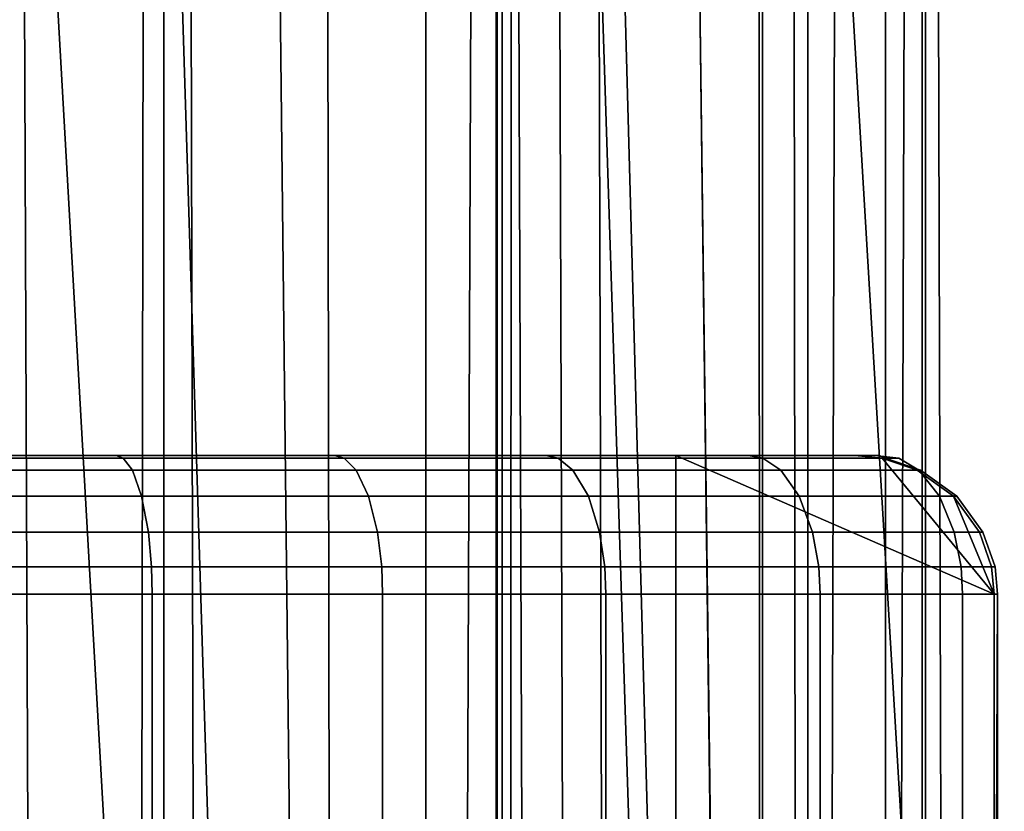
# Model space of a CAD drawing. Extents: x 0 to 0.999, y -0.999 to 0.
# Drawn here: x 0.076 to 0.083, y -0.132 to -0.126 of the extents above; entities that cross this region are included whole.
import ezdxf

# ---------------------------------------------------------------- set-up
doc = ezdxf.new("R2010")
doc.units = 0
for name, color, linetype in [('L10_VERBINDER_ROHR_FARBE', 7, 'CONTINUOUS'), ('L15_BRAUSENHALTER_FARBE', 7, 'CONTINUOUS'), ('L7_ROHR_FARBE1', 7, 'CONTINUOUS')]:
    doc.layers.add(name, color=color, linetype=linetype)

msp = doc.modelspace()

# ---------------------------------------------------------------- linework, layer by layer
at = {"layer": 'L10_VERBINDER_ROHR_FARBE', "color": 8, "invisible_edges": 9}
for points in [[(0.077189, -0.136315, 0.019757), (0.074585, -0.088315, 0.019059), (0.074585, -0.136315, 0.019059), (0.077189, -0.136315, 0.019757)], [(0.074585, -0.088315, 0.019059), (0.077189, -0.136315, 0.019757), (0.077189, -0.088315, 0.019757), (0.074585, -0.088315, 0.019059)], [(0.077189, -0.088315, 0.048819), (0.074585, -0.136315, 0.049517), (0.074585, -0.088315, 0.049517), (0.077189, -0.088315, 0.048819)], [(0.074585, -0.136315, 0.049517), (0.077189, -0.088315, 0.048819), (0.077189, -0.136315, 0.048819), (0.074585, -0.136315, 0.049517)], [(0.079082, -0.088315, 0.014554), (0.075547, -0.136315, 0.013607), (0.075547, -0.088315, 0.013607), (0.079082, -0.088315, 0.014554)], [(0.075547, -0.136315, 0.013607), (0.079082, -0.088315, 0.014554), (0.079082, -0.136315, 0.014554), (0.075547, -0.136315, 0.013607)], [(0.079082, -0.136315, 0.054022), (0.075547, -0.088315, 0.054969), (0.075547, -0.136315, 0.054969), (0.079082, -0.136315, 0.054022)], [(0.075547, -0.088315, 0.054969), (0.079082, -0.136315, 0.054022), (0.079082, -0.088315, 0.054022), (0.075547, -0.088315, 0.054969)], [(0.079632, -0.136315, 0.020896), (0.077189, -0.088315, 0.019757), (0.077189, -0.136315, 0.019757), (0.079632, -0.136315, 0.020896)], [(0.077189, -0.088315, 0.019757), (0.079632, -0.136315, 0.020896), (0.079632, -0.088315, 0.020896), (0.077189, -0.088315, 0.019757)], [(0.079632, -0.088315, 0.04768), (0.077189, -0.136315, 0.048819), (0.077189, -0.088315, 0.048819), (0.079632, -0.088315, 0.04768)], [(0.077189, -0.136315, 0.048819), (0.079632, -0.088315, 0.04768), (0.079632, -0.136315, 0.04768), (0.077189, -0.136315, 0.048819)], [(0.0824, -0.088315, 0.016101), (0.079082, -0.136315, 0.014554), (0.079082, -0.088315, 0.014554), (0.0824, -0.088315, 0.016101)], [(0.079082, -0.136315, 0.014554), (0.0824, -0.088315, 0.016101), (0.0824, -0.136315, 0.016101), (0.079082, -0.136315, 0.014554)], [(0.0824, -0.136315, 0.052475), (0.079082, -0.088315, 0.054022), (0.079082, -0.136315, 0.054022), (0.0824, -0.136315, 0.052475)], [(0.079082, -0.088315, 0.054022), (0.0824, -0.136315, 0.052475), (0.0824, -0.088315, 0.052475), (0.079082, -0.088315, 0.054022)], [(0.08184, -0.136315, 0.022442), (0.079632, -0.088315, 0.020896), (0.079632, -0.136315, 0.020896), (0.08184, -0.136315, 0.022442)], [(0.079632, -0.088315, 0.020896), (0.08184, -0.136315, 0.022442), (0.08184, -0.088315, 0.022442), (0.079632, -0.088315, 0.020896)], [(0.08184, -0.088315, 0.046134), (0.079632, -0.136315, 0.04768), (0.079632, -0.088315, 0.04768), (0.08184, -0.088315, 0.046134)], [(0.079632, -0.136315, 0.04768), (0.08184, -0.088315, 0.046134), (0.08184, -0.136315, 0.046134), (0.079632, -0.136315, 0.04768)], [(0.083746, -0.088315, 0.024348), (0.08184, -0.136315, 0.022442), (0.083746, -0.136315, 0.024348), (0.083746, -0.088315, 0.024348)], [(0.08184, -0.136315, 0.022442), (0.083746, -0.088315, 0.024348), (0.08184, -0.088315, 0.022442), (0.08184, -0.136315, 0.022442)], [(0.08184, -0.088315, 0.046134), (0.083746, -0.136315, 0.044228), (0.08184, -0.136315, 0.046134), (0.08184, -0.088315, 0.046134)], [(0.083746, -0.136315, 0.044228), (0.08184, -0.088315, 0.046134), (0.083746, -0.088315, 0.044228), (0.083746, -0.136315, 0.044228)], [(0.085399, -0.088315, 0.018201), (0.0824, -0.136315, 0.016101), (0.0824, -0.088315, 0.016101), (0.085399, -0.088315, 0.018201)], [(0.0824, -0.136315, 0.016101), (0.085399, -0.088315, 0.018201), (0.085399, -0.136315, 0.018201), (0.0824, -0.136315, 0.016101)], [(0.085399, -0.136315, 0.050375), (0.0824, -0.088315, 0.052475), (0.0824, -0.136315, 0.052475), (0.085399, -0.136315, 0.050375)], [(0.0824, -0.088315, 0.052475), (0.085399, -0.136315, 0.050375), (0.085399, -0.088315, 0.050375), (0.0824, -0.088315, 0.052475)]]:
    msp.add_3dface(points, dxfattribs=at)
at = {"layer": 'L15_BRAUSENHALTER_FARBE', "color": 8}
for points, invisible_edges in [([(0.084286, -0.161801, 0.060099), (0.083122, -0.118373, 0.059284), (0.083364, -0.117854, 0.059453), (0.084286, -0.161801, 0.060099)], 8), ([(0.084286, -0.161801, 0.089868), (0.083364, -0.117854, 0.090514), (0.083122, -0.118373, 0.090684), (0.084286, -0.161801, 0.089868)], 8), ([(0.084286, -0.161801, 0.060099), (0.081824, -0.120227, 0.058374), (0.083122, -0.118373, 0.059284), (0.084286, -0.161801, 0.060099)], 8), ([(0.084286, -0.161801, 0.089868), (0.083122, -0.118373, 0.090684), (0.081824, -0.120227, 0.091593), (0.084286, -0.161801, 0.089868)], 8), ([(0.081824, -0.120227, 0.058374), (0.081511, -0.161801, 0.058156), (0.081485, -0.120565, 0.058144), (0.081824, -0.120227, 0.058374)], 9), ([(0.081511, -0.161801, 0.058156), (0.081824, -0.120227, 0.058374), (0.084286, -0.161801, 0.060099), (0.081511, -0.161801, 0.058156)], 9), ([(0.081512, -0.120538, 0.091811), (0.084286, -0.161801, 0.089868), (0.081824, -0.120227, 0.091593), (0.081512, -0.120538, 0.091811)], 9), ([(0.081512, -0.120538, 0.091811), (0.080999, -0.121051, 0.09205), (0.081512, -0.161801, 0.091811), (0.081512, -0.120538, 0.091811)], 8), ([(0.081511, -0.161801, 0.058156), (0.080999, -0.121051, 0.057917), (0.081485, -0.120565, 0.058144), (0.081511, -0.161801, 0.058156)], 8), ([(0.084286, -0.161801, 0.089868), (0.081512, -0.120538, 0.091811), (0.081512, -0.161801, 0.091811), (0.084286, -0.161801, 0.089868)], 9), ([(0.081511, -0.161801, 0.058156), (0.0804, -0.12165, 0.057638), (0.080999, -0.121051, 0.057917), (0.081511, -0.161801, 0.058156)], 8), ([(0.081512, -0.161801, 0.091811), (0.080999, -0.121051, 0.09205), (0.0804, -0.12165, 0.092329), (0.081512, -0.161801, 0.091811)], 8), ([(0.081511, -0.161801, 0.058156), (0.080223, -0.121828, 0.057555), (0.0804, -0.12165, 0.057638), (0.081511, -0.161801, 0.058156)], 8), ([(0.081512, -0.161801, 0.091811), (0.0804, -0.12165, 0.092329), (0.080223, -0.121828, 0.092412), (0.081512, -0.161801, 0.091811)], 8), ([(0.080223, -0.121828, 0.057555), (0.07844, -0.161801, 0.056724), (0.078368, -0.123126, 0.056705), (0.080223, -0.121828, 0.057555)], 9), ([(0.07844, -0.161801, 0.093243), (0.080223, -0.121828, 0.092412), (0.078368, -0.123126, 0.093262), (0.07844, -0.161801, 0.093243)], 9), ([(0.07844, -0.161801, 0.056724), (0.080223, -0.121828, 0.057555), (0.081511, -0.161801, 0.058156), (0.07844, -0.161801, 0.056724)], 9), ([(0.080223, -0.121828, 0.092412), (0.07844, -0.161801, 0.093243), (0.081512, -0.161801, 0.091811), (0.080223, -0.121828, 0.092412)], 9), ([(0.07844, -0.161801, 0.056724), (0.077999, -0.123299, 0.056606), (0.078368, -0.123126, 0.056705), (0.07844, -0.161801, 0.056724)], 8), ([(0.07844, -0.161801, 0.093243), (0.078368, -0.123126, 0.093262), (0.077999, -0.123299, 0.093361), (0.07844, -0.161801, 0.093243)], 8), ([(0.07844, -0.161801, 0.056724), (0.077252, -0.123647, 0.056406), (0.077999, -0.123299, 0.056606), (0.07844, -0.161801, 0.056724)], 8), ([(0.07844, -0.161801, 0.093243), (0.077999, -0.123299, 0.093361), (0.077252, -0.123647, 0.093561), (0.07844, -0.161801, 0.093243)], 8), ([(0.07844, -0.161801, 0.056724), (0.076317, -0.124083, 0.056155), (0.077252, -0.123647, 0.056406), (0.07844, -0.161801, 0.056724)], 8), ([(0.07844, -0.161801, 0.093243), (0.077252, -0.123647, 0.093561), (0.076317, -0.124083, 0.093812), (0.07844, -0.161801, 0.093243)], 8), ([(0.076317, -0.124083, 0.056155), (0.075171, -0.161801, 0.055848), (0.075171, -0.12439, 0.055848), (0.076317, -0.124083, 0.056155)], 9), ([(0.075171, -0.161801, 0.055848), (0.076317, -0.124083, 0.056155), (0.07844, -0.161801, 0.056724), (0.075171, -0.161801, 0.055848)], 9), ([(0.075171, -0.12439, 0.094119), (0.07844, -0.161801, 0.093243), (0.076317, -0.124083, 0.093812), (0.075171, -0.12439, 0.094119)], 9), ([(0.07844, -0.161801, 0.093243), (0.075171, -0.12439, 0.094119), (0.075171, -0.161801, 0.094119), (0.07844, -0.161801, 0.093243)], 9), ([(0.064221, -0.135187, 0.088859), (0.065278, -0.129223, 0.088859), (0.080888, -0.135187, 0.088859), (0.064221, -0.135187, 0.088859)], 11), ([(0.080888, -0.135187, 0.088859), (0.065278, -0.129223, 0.088859), (0.065673, -0.129223, 0.088859), (0.080888, -0.135187, 0.088859)], 13), ([(0.080888, -0.135187, 0.088859), (0.065673, -0.129223, 0.088859), (0.066627, -0.129223, 0.088859), (0.080888, -0.135187, 0.088859)], 13), ([(0.080888, -0.135187, 0.088859), (0.066627, -0.129223, 0.088859), (0.067708, -0.129223, 0.088859), (0.080888, -0.135187, 0.088859)], 13), ([(0.080888, -0.135187, 0.088859), (0.067708, -0.129223, 0.088859), (0.068659, -0.129223, 0.088859), (0.080888, -0.135187, 0.088859)], 13), ([(0.080888, -0.135187, 0.088859), (0.068659, -0.129223, 0.088859), (0.069544, -0.129223, 0.088859), (0.080888, -0.135187, 0.088859)], 13), ([(0.080888, -0.135187, 0.088859), (0.069544, -0.129223, 0.088859), (0.07036, -0.129223, 0.088859), (0.080888, -0.135187, 0.088859)], 13), ([(0.080888, -0.135187, 0.088859), (0.07036, -0.129223, 0.088859), (0.07115, -0.129223, 0.088859), (0.080888, -0.135187, 0.088859)], 13), ([(0.080888, -0.135187, 0.088859), (0.07115, -0.129223, 0.088859), (0.071929, -0.129223, 0.088859), (0.080888, -0.135187, 0.088859)], 13), ([(0.080888, -0.135187, 0.088859), (0.071929, -0.129223, 0.088859), (0.072708, -0.129223, 0.088859), (0.080888, -0.135187, 0.088859)], 13), ([(0.080888, -0.135187, 0.088859), (0.072708, -0.129223, 0.088859), (0.073498, -0.129223, 0.088859), (0.080888, -0.135187, 0.088859)], 13), ([(0.080888, -0.135187, 0.088859), (0.073498, -0.129223, 0.088859), (0.074326, -0.129223, 0.088859), (0.080888, -0.135187, 0.088859)], 13), ([(0.080888, -0.135187, 0.088859), (0.074326, -0.129223, 0.088859), (0.075204, -0.129223, 0.088859), (0.080888, -0.135187, 0.088859)], 13), ([(0.076845, -0.129223, 0.098214), (0.075204, -0.129223, 0.088859), (0.074326, -0.129223, 0.088859), (0.076845, -0.129223, 0.098214)], 9), ([(0.074326, -0.129223, 0.088859), (0.075228, -0.129223, 0.098669), (0.076845, -0.129223, 0.098214), (0.074326, -0.129223, 0.088859)], 9), ([(0.080888, -0.135187, 0.088859), (0.075204, -0.129223, 0.088859), (0.076167, -0.129223, 0.088859), (0.080888, -0.135187, 0.088859)], 13), ([(0.078423, -0.129223, 0.097605), (0.076167, -0.129223, 0.088859), (0.075204, -0.129223, 0.088859), (0.078423, -0.129223, 0.097605)], 9), ([(0.075204, -0.129223, 0.088859), (0.076845, -0.129223, 0.098214), (0.078423, -0.129223, 0.097605), (0.075204, -0.129223, 0.088859)], 9), ([(0.075228, -0.129223, 0.098669), (0.076896, -0.129242, 0.098405), (0.076845, -0.129223, 0.098214), (0.075228, -0.129223, 0.098669)], 9), ([(0.076896, -0.129242, 0.098405), (0.075228, -0.129223, 0.098669), (0.075262, -0.129242, 0.098864), (0.076896, -0.129242, 0.098405)], 9), ([(0.075262, -0.129242, 0.098864), (0.076962, -0.129329, 0.098648), (0.076896, -0.129242, 0.098405), (0.075262, -0.129242, 0.098864)], 9), ([(0.076962, -0.129329, 0.098648), (0.075262, -0.129242, 0.098864), (0.075306, -0.129329, 0.099111), (0.076962, -0.129329, 0.098648)], 9), ([(0.080888, -0.135187, 0.088859), (0.076167, -0.129223, 0.088859), (0.077252, -0.129223, 0.088859), (0.080888, -0.135187, 0.088859)], 13), ([(0.079949, -0.129223, 0.096801), (0.077252, -0.129223, 0.088859), (0.076167, -0.129223, 0.088859), (0.079949, -0.129223, 0.096801)], 9), ([(0.076167, -0.129223, 0.088859), (0.078423, -0.129223, 0.097605), (0.079949, -0.129223, 0.096801), (0.076167, -0.129223, 0.088859)], 9), ([(0.076845, -0.129223, 0.098214), (0.078492, -0.129242, 0.097793), (0.078423, -0.129223, 0.097605), (0.076845, -0.129223, 0.098214)], 9), ([(0.078492, -0.129242, 0.097793), (0.076845, -0.129223, 0.098214), (0.076896, -0.129242, 0.098405), (0.078492, -0.129242, 0.097793)], 9), ([(0.076896, -0.129242, 0.098405), (0.078578, -0.129329, 0.098028), (0.078492, -0.129242, 0.097793), (0.076896, -0.129242, 0.098405)], 9), ([(0.078578, -0.129329, 0.098028), (0.076896, -0.129242, 0.098405), (0.076962, -0.129329, 0.098648), (0.078578, -0.129329, 0.098028)], 9), ([(0.080888, -0.135187, 0.088859), (0.077252, -0.129223, 0.088859), (0.078121, -0.129223, 0.088859), (0.080888, -0.135187, 0.088859)], 13), ([(0.081412, -0.129223, 0.095814), (0.078121, -0.129223, 0.088859), (0.077252, -0.129223, 0.088859), (0.081412, -0.129223, 0.095814)], 9), ([(0.077252, -0.129223, 0.088859), (0.079949, -0.129223, 0.096801), (0.081412, -0.129223, 0.095814), (0.077252, -0.129223, 0.088859)], 9), ([(0.080888, -0.135187, 0.088859), (0.078121, -0.129223, 0.088859), (0.078545, -0.129223, 0.088859), (0.080888, -0.135187, 0.088859)], 13), ([(0.082324, -0.129223, 0.094901), (0.078545, -0.129223, 0.088859), (0.078121, -0.129223, 0.088859), (0.082324, -0.129223, 0.094901)], 9), ([(0.078121, -0.129223, 0.088859), (0.081412, -0.129223, 0.095814), (0.082324, -0.129223, 0.094901), (0.078121, -0.129223, 0.088859)], 9), ([(0.078423, -0.129223, 0.097605), (0.080036, -0.129242, 0.096982), (0.079949, -0.129223, 0.096801), (0.078423, -0.129223, 0.097605)], 9), ([(0.080036, -0.129242, 0.096982), (0.078423, -0.129223, 0.097605), (0.078492, -0.129242, 0.097793), (0.080036, -0.129242, 0.096982)], 9), ([(0.078492, -0.129242, 0.097793), (0.080144, -0.129329, 0.097209), (0.080036, -0.129242, 0.096982), (0.078492, -0.129242, 0.097793)], 9), ([(0.080144, -0.129329, 0.097209), (0.078492, -0.129242, 0.097793), (0.078578, -0.129329, 0.098028), (0.080144, -0.129329, 0.097209)], 9), ([(0.080888, -0.135187, 0.088859), (0.078545, -0.129223, 0.088859), (0.080888, -0.129223, 0.088859), (0.080888, -0.135187, 0.088859)], 9), ([(0.082352, -0.129223, 0.09398), (0.080888, -0.129223, 0.088859), (0.078545, -0.129223, 0.088859), (0.082352, -0.129223, 0.09398)], 9), ([(0.078545, -0.129223, 0.088859), (0.082324, -0.129223, 0.094901), (0.082352, -0.129223, 0.09398), (0.078545, -0.129223, 0.088859)], 9), ([(0.079949, -0.129223, 0.096801), (0.081516, -0.129242, 0.095988), (0.081412, -0.129223, 0.095814), (0.079949, -0.129223, 0.096801)], 9), ([(0.081516, -0.129242, 0.095988), (0.079949, -0.129223, 0.096801), (0.080036, -0.129242, 0.096982), (0.081516, -0.129242, 0.095988)], 9), ([(0.080036, -0.129242, 0.096982), (0.081645, -0.129329, 0.096204), (0.081516, -0.129242, 0.095988), (0.080036, -0.129242, 0.096982)], 9), ([(0.081645, -0.129329, 0.096204), (0.080036, -0.129242, 0.096982), (0.080144, -0.129329, 0.097209), (0.081645, -0.129329, 0.096204)], 9), ([(0.080888, -0.129223, 0.088859), (0.082352, -0.129223, 0.09398), (0.082179, -0.129223, 0.090041), (0.080888, -0.129223, 0.088859)], 9), ([(0.083185, -0.130223, 0.090962), (0.080888, -0.135187, 0.088859), (0.080888, -0.129223, 0.088859), (0.083185, -0.130223, 0.090962)], 9), ([(0.082179, -0.129223, 0.090041), (0.083185, -0.130223, 0.090962), (0.080888, -0.129223, 0.088859), (0.082179, -0.129223, 0.090041)], 9), ([(0.081412, -0.129223, 0.095814), (0.082497, -0.129242, 0.095149), (0.082324, -0.129223, 0.094901), (0.081412, -0.129223, 0.095814)], 9), ([(0.082497, -0.129242, 0.095149), (0.081412, -0.129223, 0.095814), (0.081516, -0.129242, 0.095988), (0.082497, -0.129242, 0.095149)], 9), ([(0.081516, -0.129242, 0.095988), (0.082641, -0.129329, 0.095356), (0.082497, -0.129242, 0.095149), (0.081516, -0.129242, 0.095988)], 9), ([(0.082641, -0.129329, 0.095356), (0.081516, -0.129242, 0.095988), (0.081645, -0.129329, 0.096204), (0.082641, -0.129329, 0.095356)], 9), ([(0.083185, -0.130223, 0.090962), (0.082179, -0.129223, 0.090041), (0.082377, -0.129242, 0.090222), (0.083185, -0.130223, 0.090962)], 9), ([(0.082352, -0.129223, 0.09398), (0.082377, -0.129242, 0.090222), (0.082179, -0.129223, 0.090041), (0.082352, -0.129223, 0.09398)], 9), ([(0.082324, -0.129223, 0.094901), (0.0824, -0.129242, 0.094045), (0.082352, -0.129223, 0.09398), (0.082324, -0.129223, 0.094901)], 9), ([(0.0824, -0.129242, 0.094045), (0.082324, -0.129223, 0.094901), (0.082497, -0.129242, 0.095149), (0.0824, -0.129242, 0.094045)], 9), ([(0.082377, -0.129242, 0.090222), (0.082352, -0.129223, 0.09398), (0.0824, -0.129242, 0.094045), (0.082377, -0.129242, 0.090222)], 9), ([(0.082629, -0.129329, 0.090453), (0.083185, -0.130223, 0.090962), (0.082377, -0.129242, 0.090222), (0.082629, -0.129329, 0.090453)], 9), ([(0.0824, -0.129242, 0.094045), (0.082629, -0.129329, 0.090453), (0.082377, -0.129242, 0.090222), (0.0824, -0.129242, 0.094045)], 9), ([(0.082497, -0.129242, 0.095149), (0.082654, -0.129329, 0.094386), (0.0824, -0.129242, 0.094045), (0.082497, -0.129242, 0.095149)], 9), ([(0.082629, -0.129329, 0.090453), (0.0824, -0.129242, 0.094045), (0.082654, -0.129329, 0.094386), (0.082629, -0.129329, 0.090453)], 9), ([(0.082654, -0.129329, 0.094386), (0.082497, -0.129242, 0.095149), (0.082641, -0.129329, 0.095356), (0.082654, -0.129329, 0.094386)], 9), ([(0.075306, -0.129329, 0.099111), (0.077029, -0.129516, 0.098899), (0.076962, -0.129329, 0.098648), (0.075306, -0.129329, 0.099111)], 9), ([(0.077029, -0.129516, 0.098899), (0.075306, -0.129329, 0.099111), (0.075351, -0.129516, 0.099367), (0.077029, -0.129516, 0.098899)], 9), ([(0.076962, -0.129329, 0.098648), (0.078668, -0.129516, 0.098272), (0.078578, -0.129329, 0.098028), (0.076962, -0.129329, 0.098648)], 9), ([(0.078668, -0.129516, 0.098272), (0.076962, -0.129329, 0.098648), (0.077029, -0.129516, 0.098899), (0.078668, -0.129516, 0.098272)], 9), ([(0.078578, -0.129329, 0.098028), (0.080255, -0.129516, 0.097444), (0.080144, -0.129329, 0.097209), (0.078578, -0.129329, 0.098028)], 9), ([(0.080255, -0.129516, 0.097444), (0.078578, -0.129329, 0.098028), (0.078668, -0.129516, 0.098272), (0.080255, -0.129516, 0.097444)], 9), ([(0.080144, -0.129329, 0.097209), (0.081778, -0.129516, 0.096427), (0.081645, -0.129329, 0.096204), (0.080144, -0.129329, 0.097209)], 9), ([(0.081778, -0.129516, 0.096427), (0.080144, -0.129329, 0.097209), (0.080255, -0.129516, 0.097444), (0.081778, -0.129516, 0.096427)], 9), ([(0.081645, -0.129329, 0.096204), (0.08279, -0.129516, 0.09557), (0.082641, -0.129329, 0.095356), (0.081645, -0.129329, 0.096204)], 9), ([(0.08279, -0.129516, 0.09557), (0.081645, -0.129329, 0.096204), (0.081778, -0.129516, 0.096427), (0.08279, -0.129516, 0.09557)], 9), ([(0.083185, -0.130223, 0.090962), (0.082629, -0.129329, 0.090453), (0.082891, -0.129516, 0.090692), (0.083185, -0.130223, 0.090962)], 9), ([(0.082654, -0.129329, 0.094386), (0.082891, -0.129516, 0.090692), (0.082629, -0.129329, 0.090453), (0.082654, -0.129329, 0.094386)], 9), ([(0.082641, -0.129329, 0.095356), (0.082916, -0.129516, 0.094739), (0.082654, -0.129329, 0.094386), (0.082641, -0.129329, 0.095356)], 9), ([(0.082916, -0.129516, 0.094739), (0.082641, -0.129329, 0.095356), (0.08279, -0.129516, 0.09557), (0.082916, -0.129516, 0.094739)], 9), ([(0.082891, -0.129516, 0.090692), (0.082654, -0.129329, 0.094386), (0.082916, -0.129516, 0.094739), (0.082891, -0.129516, 0.090692)], 9), ([(0.075384, -0.129776, 0.099552), (0.077029, -0.129516, 0.098899), (0.075351, -0.129516, 0.099367), (0.075384, -0.129776, 0.099552)], 9), ([(0.077029, -0.129516, 0.098899), (0.075384, -0.129776, 0.099552), (0.077078, -0.129776, 0.09908), (0.077029, -0.129516, 0.098899)], 9), ([(0.077078, -0.129776, 0.09908), (0.078668, -0.129516, 0.098272), (0.077029, -0.129516, 0.098899), (0.077078, -0.129776, 0.09908)], 9), ([(0.078668, -0.129516, 0.098272), (0.077078, -0.129776, 0.09908), (0.078733, -0.129776, 0.098448), (0.078668, -0.129516, 0.098272)], 9), ([(0.078733, -0.129776, 0.098448), (0.080255, -0.129516, 0.097444), (0.078668, -0.129516, 0.098272), (0.078733, -0.129776, 0.098448)], 9), ([(0.080255, -0.129516, 0.097444), (0.078733, -0.129776, 0.098448), (0.080336, -0.129776, 0.097613), (0.080255, -0.129516, 0.097444)], 9), ([(0.080336, -0.129776, 0.097613), (0.081778, -0.129516, 0.096427), (0.080255, -0.129516, 0.097444), (0.080336, -0.129776, 0.097613)], 9), ([(0.081778, -0.129516, 0.096427), (0.080336, -0.129776, 0.097613), (0.081875, -0.129776, 0.096588), (0.081778, -0.129516, 0.096427)], 9), ([(0.081875, -0.129776, 0.096588), (0.08279, -0.129516, 0.09557), (0.081778, -0.129516, 0.096427), (0.081875, -0.129776, 0.096588)], 9), ([(0.08279, -0.129516, 0.09557), (0.081875, -0.129776, 0.096588), (0.082897, -0.129776, 0.095725), (0.08279, -0.129516, 0.09557)], 9), ([(0.083105, -0.129776, 0.094993), (0.08279, -0.129516, 0.09557), (0.082897, -0.129776, 0.095725), (0.083105, -0.129776, 0.094993)], 9), ([(0.08279, -0.129516, 0.09557), (0.083105, -0.129776, 0.094993), (0.082916, -0.129516, 0.094739), (0.08279, -0.129516, 0.09557)], 9), ([(0.083079, -0.129776, 0.090865), (0.083185, -0.130223, 0.090962), (0.082891, -0.129516, 0.090692), (0.083079, -0.129776, 0.090865)], 9), ([(0.082916, -0.129516, 0.094739), (0.083079, -0.129776, 0.090865), (0.082891, -0.129516, 0.090692), (0.082916, -0.129516, 0.094739)], 9), ([(0.083079, -0.129776, 0.090865), (0.082916, -0.129516, 0.094739), (0.083105, -0.129776, 0.094993), (0.083079, -0.129776, 0.090865)], 9), ([(0.075399, -0.130027, 0.099637), (0.077078, -0.129776, 0.09908), (0.075384, -0.129776, 0.099552), (0.075399, -0.130027, 0.099637)], 9), ([(0.077078, -0.129776, 0.09908), (0.075399, -0.130027, 0.099637), (0.0771, -0.130027, 0.099163), (0.077078, -0.129776, 0.09908)], 9), ([(0.0771, -0.130027, 0.099163), (0.078733, -0.129776, 0.098448), (0.077078, -0.129776, 0.09908), (0.0771, -0.130027, 0.099163)], 9), ([(0.078733, -0.129776, 0.098448), (0.0771, -0.130027, 0.099163), (0.078763, -0.130027, 0.098529), (0.078733, -0.129776, 0.098448)], 9), ([(0.078763, -0.130027, 0.098529), (0.080336, -0.129776, 0.097613), (0.078733, -0.129776, 0.098448), (0.078763, -0.130027, 0.098529)], 9), ([(0.080336, -0.129776, 0.097613), (0.078763, -0.130027, 0.098529), (0.080373, -0.130027, 0.097691), (0.080336, -0.129776, 0.097613)], 9), ([(0.080373, -0.130027, 0.097691), (0.081875, -0.129776, 0.096588), (0.080336, -0.129776, 0.097613), (0.080373, -0.130027, 0.097691)], 9), ([(0.081875, -0.129776, 0.096588), (0.080373, -0.130027, 0.097691), (0.081919, -0.130027, 0.096662), (0.081875, -0.129776, 0.096588)], 9), ([(0.081919, -0.130027, 0.096662), (0.082897, -0.129776, 0.095725), (0.081875, -0.129776, 0.096588), (0.081919, -0.130027, 0.096662)], 9), ([(0.082897, -0.129776, 0.095725), (0.081919, -0.130027, 0.096662), (0.082947, -0.130027, 0.095796), (0.082897, -0.129776, 0.095725)], 9), ([(0.083192, -0.130027, 0.09511), (0.082897, -0.129776, 0.095725), (0.082947, -0.130027, 0.095796), (0.083192, -0.130027, 0.09511)], 9), ([(0.082897, -0.129776, 0.095725), (0.083192, -0.130027, 0.09511), (0.083105, -0.129776, 0.094993), (0.082897, -0.129776, 0.095725)], 9), ([(0.083185, -0.130223, 0.090962), (0.083079, -0.129776, 0.090865), (0.083166, -0.130027, 0.090944), (0.083185, -0.130223, 0.090962)], 9), ([(0.083105, -0.129776, 0.094993), (0.083166, -0.130027, 0.090944), (0.083079, -0.129776, 0.090865), (0.083105, -0.129776, 0.094993)], 9), ([(0.083166, -0.130027, 0.090944), (0.083105, -0.129776, 0.094993), (0.083192, -0.130027, 0.09511), (0.083166, -0.130027, 0.090944)], 9), ([(0.075402, -0.130223, 0.099656), (0.0771, -0.130027, 0.099163), (0.075399, -0.130027, 0.099637), (0.075402, -0.130223, 0.099656)], 9), ([(0.0771, -0.130027, 0.099163), (0.075402, -0.130223, 0.099656), (0.077105, -0.130223, 0.099182), (0.0771, -0.130027, 0.099163)], 9), ([(0.077105, -0.130223, 0.099182), (0.078763, -0.130027, 0.098529), (0.0771, -0.130027, 0.099163), (0.077105, -0.130223, 0.099182)], 9), ([(0.078763, -0.130027, 0.098529), (0.077105, -0.130223, 0.099182), (0.078769, -0.130223, 0.098547), (0.078763, -0.130027, 0.098529)], 9), ([(0.078769, -0.130223, 0.098547), (0.080373, -0.130027, 0.097691), (0.078763, -0.130027, 0.098529), (0.078769, -0.130223, 0.098547)], 9), ([(0.080373, -0.130027, 0.097691), (0.078769, -0.130223, 0.098547), (0.080381, -0.130223, 0.097708), (0.080373, -0.130027, 0.097691)], 9), ([(0.080381, -0.130223, 0.097708), (0.081919, -0.130027, 0.096662), (0.080373, -0.130027, 0.097691), (0.080381, -0.130223, 0.097708)], 9), ([(0.081919, -0.130027, 0.096662), (0.080381, -0.130223, 0.097708), (0.081929, -0.130223, 0.096679), (0.081919, -0.130027, 0.096662)], 9), ([(0.081929, -0.130223, 0.096679), (0.082947, -0.130027, 0.095796), (0.081919, -0.130027, 0.096662), (0.081929, -0.130223, 0.096679)], 9), ([(0.082947, -0.130027, 0.095796), (0.081929, -0.130223, 0.096679), (0.082958, -0.130223, 0.095812), (0.082947, -0.130027, 0.095796)], 9), ([(0.083211, -0.130223, 0.095136), (0.082947, -0.130027, 0.095796), (0.082958, -0.130223, 0.095812), (0.083211, -0.130223, 0.095136)], 9), ([(0.082947, -0.130027, 0.095796), (0.083211, -0.130223, 0.095136), (0.083192, -0.130027, 0.09511), (0.082947, -0.130027, 0.095796)], 9), ([(0.083192, -0.130027, 0.09511), (0.083185, -0.130223, 0.090962), (0.083166, -0.130027, 0.090944), (0.083192, -0.130027, 0.09511)], 9), ([(0.083185, -0.130223, 0.090962), (0.083192, -0.130027, 0.09511), (0.083211, -0.130223, 0.095136), (0.083185, -0.130223, 0.090962)], 9), ([(0.077105, -0.155823, 0.099182), (0.075402, -0.130223, 0.099656), (0.075402, -0.155823, 0.099656), (0.077105, -0.155823, 0.099182)], 9), ([(0.075402, -0.130223, 0.099656), (0.077105, -0.155823, 0.099182), (0.077105, -0.130223, 0.099182), (0.075402, -0.130223, 0.099656)], 9), ([(0.078769, -0.155823, 0.098547), (0.077105, -0.130223, 0.099182), (0.077105, -0.155823, 0.099182), (0.078769, -0.155823, 0.098547)], 9), ([(0.077105, -0.130223, 0.099182), (0.078769, -0.155823, 0.098547), (0.078769, -0.130223, 0.098547), (0.077105, -0.130223, 0.099182)], 9), ([(0.080381, -0.155823, 0.097708), (0.078769, -0.130223, 0.098547), (0.078769, -0.155823, 0.098547), (0.080381, -0.155823, 0.097708)], 9), ([(0.078769, -0.130223, 0.098547), (0.080381, -0.155823, 0.097708), (0.080381, -0.130223, 0.097708), (0.078769, -0.130223, 0.098547)], 9), ([(0.081929, -0.155823, 0.096679), (0.080381, -0.130223, 0.097708), (0.080381, -0.155823, 0.097708), (0.081929, -0.155823, 0.096679)], 9), ([(0.080381, -0.130223, 0.097708), (0.081929, -0.155823, 0.096679), (0.081929, -0.130223, 0.096679), (0.080381, -0.130223, 0.097708)], 9), ([(0.080888, -0.135187, 0.088859), (0.083185, -0.130223, 0.090962), (0.083185, -0.135187, 0.090962), (0.080888, -0.135187, 0.088859)], 9), ([(0.082958, -0.155823, 0.095812), (0.081929, -0.130223, 0.096679), (0.081929, -0.155823, 0.096679), (0.082958, -0.155823, 0.095812)], 9), ([(0.081929, -0.130223, 0.096679), (0.082958, -0.155823, 0.095812), (0.082958, -0.130223, 0.095812), (0.081929, -0.130223, 0.096679)], 9), ([(0.083211, -0.155823, 0.095136), (0.082958, -0.130223, 0.095812), (0.082958, -0.155823, 0.095812), (0.083211, -0.155823, 0.095136)], 9), ([(0.082958, -0.130223, 0.095812), (0.083211, -0.155823, 0.095136), (0.083211, -0.130223, 0.095136), (0.082958, -0.130223, 0.095812)], 9), ([(0.083185, -0.130223, 0.090962), (0.083211, -0.130223, 0.095136), (0.083185, -0.135187, 0.090962), (0.083185, -0.130223, 0.090962)], 8), ([(0.083185, -0.151854, 0.090962), (0.083211, -0.130223, 0.095136), (0.083211, -0.155823, 0.095136), (0.083185, -0.151854, 0.090962)], 9), ([(0.083211, -0.130223, 0.095136), (0.083185, -0.151854, 0.090962), (0.083185, -0.135187, 0.090962), (0.083211, -0.130223, 0.095136)], 9)]:
    msp.add_3dface(points, dxfattribs=dict(at, invisible_edges=invisible_edges))
at = {"layer": 'L7_ROHR_FARBE1', "color": 8}
for points, invisible_edges in [([(0.079601, -0.96245, 0.021381), (0.075984, -0.96245, 0.019883), (0.075979, -0.075827, 0.0199), (0.079601, -0.96245, 0.021381)], 8), ([(0.076151, -0.075999, 0.019952), (0.079601, -0.96245, 0.021381), (0.075979, -0.075827, 0.0199), (0.076151, -0.075999, 0.019952)], 9), ([(0.076146, -0.075994, 0.048743), (0.075984, -0.96245, 0.048861), (0.077101, -0.07695, 0.048514), (0.076146, -0.075994, 0.048743)], 9), ([(0.079601, -0.96245, 0.021381), (0.076151, -0.075999, 0.019952), (0.077257, -0.077106, 0.020286), (0.079601, -0.96245, 0.021381)], 9), ([(0.079597, -0.079445, 0.047353), (0.077101, -0.07695, 0.048514), (0.075984, -0.96245, 0.048861), (0.079597, -0.079445, 0.047353)], 8), ([(0.079601, -0.96245, 0.021381), (0.077257, -0.077106, 0.020286), (0.079588, -0.079437, 0.021409), (0.079601, -0.96245, 0.021381)], 8), ([(0.079601, -0.96245, 0.047362), (0.079597, -0.079445, 0.047353), (0.075984, -0.96245, 0.048861), (0.079601, -0.96245, 0.047362)], 8), ([(0.082708, -0.96245, 0.023765), (0.079588, -0.079437, 0.021409), (0.079903, -0.079752, 0.02156), (0.082708, -0.96245, 0.023765)], 8), ([(0.082708, -0.96245, 0.023765), (0.079601, -0.96245, 0.021381), (0.079588, -0.079437, 0.021409), (0.082708, -0.96245, 0.023765)], 8), ([(0.079702, -0.07955, 0.047304), (0.079597, -0.079445, 0.047353), (0.079601, -0.96245, 0.047362), (0.079702, -0.07955, 0.047304)], 8), ([(0.082161, -0.082009, 0.045499), (0.079702, -0.07955, 0.047304), (0.079601, -0.96245, 0.047362), (0.082161, -0.082009, 0.045499)], 9), ([(0.082708, -0.96245, 0.023765), (0.079903, -0.079752, 0.02156), (0.080204, -0.080053, 0.021776), (0.082708, -0.96245, 0.023765)], 8), ([(0.082708, -0.96245, 0.023765), (0.080204, -0.080053, 0.021776), (0.08169, -0.081539, 0.022837), (0.082708, -0.96245, 0.023765)], 8), ([(0.082708, -0.96245, 0.023765), (0.08169, -0.081539, 0.022837), (0.082664, -0.082512, 0.023809), (0.082708, -0.96245, 0.023765)], 8), ([(0.082161, -0.082009, 0.045499), (0.079601, -0.96245, 0.047362), (0.082689, -0.082538, 0.04496), (0.082161, -0.082009, 0.045499)], 8), ([(0.082708, -0.96245, 0.044978), (0.082689, -0.082538, 0.04496), (0.079601, -0.96245, 0.047362), (0.082708, -0.96245, 0.044978)], 8), ([(0.082664, -0.082512, 0.023809), (0.085092, -0.96245, 0.026872), (0.082708, -0.96245, 0.023765), (0.082664, -0.082512, 0.023809)], 8), ([(0.083307, -0.083155, 0.024451), (0.085092, -0.96245, 0.026872), (0.082664, -0.082512, 0.023809), (0.083307, -0.083155, 0.024451)], 9), ([(0.082708, -0.96245, 0.044978), (0.083319, -0.083168, 0.044318), (0.082689, -0.082538, 0.04496), (0.082708, -0.96245, 0.044978)], 9), ([(0.083319, -0.083168, 0.044318), (0.082708, -0.96245, 0.044978), (0.083424, -0.083272, 0.044211), (0.083319, -0.083168, 0.044318)], 9), ([(0.083424, -0.083272, 0.044211), (0.082708, -0.96245, 0.044978), (0.085092, -0.08494, 0.041872), (0.083424, -0.083272, 0.044211)], 8), ([(0.085092, -0.08494, 0.041872), (0.082708, -0.96245, 0.044978), (0.085092, -0.96245, 0.041872), (0.085092, -0.08494, 0.041872)], 8)]:
    msp.add_3dface(points, dxfattribs=dict(at, invisible_edges=invisible_edges))

doc.saveas('drawing.dxf')
